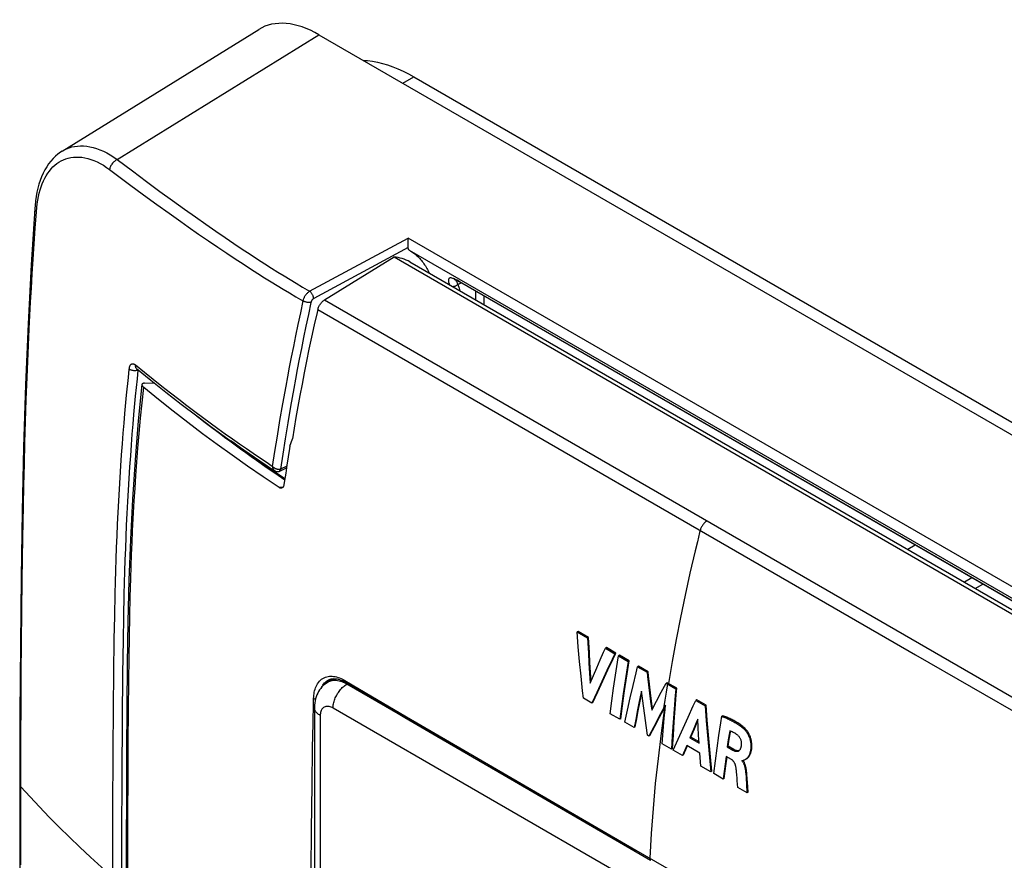
# Model space of a CAD drawing. Units: millimetres. Extents: x -41 to 41, y -53 to 57.
# Drawn here: x -41 to 9, y 14 to 57 of the extents above; entities that cross this region are included whole.
import ezdxf

# ---------------------------------------------------------------- set-up
doc = ezdxf.new("R2010")
doc.units = ezdxf.units.MM
doc.header["$LTSCALE"] = 16.335
doc.layers.get('0').update_dxf_attribs({"linetype": 'CONTINUOUS'})
for name, color, linetype in [('ASSI', 7, 'CONTINUOUS'), ('DRAFT', 7, 'CONTINUOUS'), ('RACCORDO', 7, 'CONTINUOUS')]:
    doc.layers.add(name, color=color, linetype=linetype)

msp = doc.modelspace()

# ---------------------------------------------------------------- linework, layer by layer
at = {"color": 250, "linetype": 'CONTINUOUS'}
for p, q in [((-21.476, 53.834), (-20.917, 54.156)), ((-8.044, 23.348), (-8.11, 22.935)), ((-8.173, 22.522), (-8.235, 22.11)), ((-8.11, 22.935), (-8.173, 22.522)), ((-4.032, 21.011), (-4.082, 20.982)), ((-4.678, 20.024), (-4.728, 19.995)), ((-4.012, 18.735), (-4.062, 18.706))]:
    msp.add_line(p, q, dxfattribs=at)
at = {"color": 7, "linetype": 'CONTINUOUS'}
for p, q in [((-20.917, 54.156), (35.015, 21.862)), ((-12.578, 26.016), (-12.628, 25.987)), ((-12.047, 25.711), (-12.578, 26.016)), ((-12.568, 25.238), (-12.628, 25.987)), ((-12.628, 25.987), (-12.098, 25.682)), ((-12.047, 25.711), (-12.098, 25.682)), ((-12.502, 24.489), (-12.568, 25.238)), ((-11.142, 25.191), (-11.193, 25.162)), ((-11.193, 25.162), (-10.705, 24.881)), ((-10.655, 24.911), (-11.142, 25.191)), ((-12.43, 23.742), (-12.502, 24.489)), ((-12.057, 24.918), (-12.027, 24.41)), ((-11.976, 24.439), (-12.007, 24.947)), ((-11.625, 24.174), (-11.455, 24.568)), ((-10.655, 24.911), (-10.705, 24.881)), ((-10.474, 24.807), (-10.524, 24.777)), ((-10.524, 24.777), (-10.036, 24.497)), ((-9.986, 24.526), (-10.474, 24.807)), ((-10.09, 23.867), (-9.986, 24.526)), ((-9.986, 24.526), (-10.036, 24.497)), ((-12.027, 24.41), (-11.993, 23.902)), ((-11.943, 23.931), (-11.976, 24.439)), ((-11.792, 23.784), (-11.625, 24.174)), ((-11.112, 24.034), (-11.375, 23.476)), ((-11.324, 23.505), (-11.062, 24.064)), ((-9.512, 24.253), (-9.563, 24.224)), ((-9.563, 24.224), (-9.076, 23.943)), ((-9.025, 23.972), (-9.512, 24.253)), ((-12.352, 22.995), (-12.43, 23.742)), ((-11.993, 23.902), (-11.957, 23.396)), ((-11.957, 23.396), (-11.792, 23.784)), ((-11.912, 23.502), (-11.943, 23.931)), ((-11.581, 22.952), (-11.324, 23.505)), ((-10.774, 23.135), (-10.679, 23.79)), ((-10.191, 23.509), (-10.286, 22.855)), ((-10.189, 23.212), (-10.09, 23.867)), ((-9.025, 23.972), (-9.076, 23.943)), ((-12.31, 22.622), (-12.352, 22.995)), ((-11.375, 23.476), (-11.631, 22.923)), ((-10.864, 22.485), (-10.774, 23.135)), ((-9.93, 22.65), (-9.788, 23.277)), ((-9.002, 23.303), (-8.951, 22.877)), ((-8.901, 22.906), (-8.952, 23.332)), ((-8.356, 22.929), (-8.106, 23.384)), ((-8.055, 23.413), (-8.106, 23.384)), ((-8.106, 23.384), (-7.624, 23.106)), ((-7.574, 23.135), (-8.055, 23.413)), ((-7.574, 23.135), (-7.624, 23.106)), ((-11.88, 22.375), (-12.31, 22.622)), ((-11.631, 22.923), (-11.88, 22.375)), ((-11.83, 22.404), (-11.581, 22.952)), ((-10.286, 22.855), (-10.376, 22.205)), ((-10.067, 22.026), (-9.93, 22.65)), ((-8.951, 22.877), (-8.898, 22.451)), ((-8.848, 22.48), (-8.901, 22.906)), ((-8.601, 22.476), (-8.356, 22.929)), ((-6.548, 22.542), (-6.599, 22.513)), ((-6.599, 22.513), (-6.128, 22.24)), ((-6.078, 22.269), (-6.548, 22.542)), ((-11.83, 22.404), (-11.88, 22.375)), ((-10.948, 21.838), (-10.864, 22.485)), ((-10.376, 22.205), (-10.46, 21.558)), ((-10.41, 21.586), (-10.326, 22.234)), ((-10.198, 21.406), (-10.067, 22.026)), ((-9.491, 22.368), (-9.573, 21.957)), ((-9.523, 21.986), (-9.441, 22.398)), ((-9.198, 21.743), (-9.265, 22.241)), ((-8.898, 22.451), (-8.843, 22.025)), ((-8.8, 22.107), (-8.848, 22.48)), ((-8.843, 22.025), (-8.601, 22.476)), ((-8.205, 22.166), (-8.49, 21.639)), ((-8.44, 21.668), (-8.154, 22.195)), ((-8.144, 22.277), (-8.205, 22.166)), ((-7.706, 22.077), (-7.753, 21.395)), ((-7.703, 21.424), (-7.655, 22.106)), ((-6.078, 22.269), (-6.128, 22.24)), ((-6.128, 22.24), (-6.074, 21.486)), ((-6.023, 21.515), (-6.078, 22.269)), ((-10.46, 21.558), (-10.948, 21.838)), ((-10.41, 21.586), (-10.46, 21.558)), ((-9.654, 21.547), (-9.731, 21.138)), ((-9.681, 21.167), (-9.603, 21.576)), ((-9.573, 21.957), (-9.654, 21.547)), ((-9.603, 21.576), (-9.523, 21.986)), ((-9.127, 21.245), (-9.198, 21.743)), ((-8.49, 21.639), (-8.74, 21.172)), ((-8.69, 21.201), (-8.44, 21.668)), ((-8.24, 21.185), (-8.203, 21.621)), ((-7.253, 21.111), (-6.995, 21.67)), ((-6.675, 21.067), (-6.496, 21.49)), ((-6.481, 21.159), (-6.501, 21.567)), ((-5.963, 20.766), (-6.023, 21.515)), ((-5.226, 21.738), (-5.276, 21.709)), ((-9.731, 21.138), (-10.198, 21.406)), ((-9.681, 21.167), (-9.731, 21.138)), ((-9.054, 20.748), (-9.127, 21.245)), ((-8.74, 21.172), (-8.986, 20.708)), ((-8.936, 20.737), (-8.69, 21.201)), ((-8.274, 20.75), (-8.24, 21.185)), ((-7.753, 21.395), (-7.795, 20.717)), ((-7.744, 20.746), (-7.703, 21.424)), ((-7.506, 20.553), (-7.253, 21.111)), ((-6.726, 21.038), (-6.902, 20.616)), ((-6.852, 20.645), (-6.675, 21.067)), ((-6.46, 20.752), (-6.481, 21.159)), ((-6.074, 21.486), (-6.013, 20.737)), ((-8.986, 20.708), (-9.054, 20.748)), ((-8.936, 20.737), (-8.986, 20.708)), ((-8.306, 20.316), (-8.274, 20.75)), ((-7.795, 20.717), (-7.83, 20.041)), ((-7.78, 20.07), (-7.744, 20.746)), ((-7.754, 19.997), (-7.506, 20.553)), ((-6.852, 20.645), (-6.902, 20.616)), ((-6.902, 20.616), (-6.437, 20.346)), ((-6.44, 20.406), (-6.852, 20.645)), ((-6.437, 20.346), (-6.46, 20.752)), ((-6.013, 20.737), (-5.947, 19.993)), ((-5.897, 20.022), (-5.963, 20.766)), ((-5.523, 20.086), (-5.429, 20.732)), ((-4.953, 20.515), (-5.006, 20.156)), ((-4.956, 20.185), (-4.902, 20.545)), ((-4.902, 20.545), (-4.847, 20.905)), ((-4.847, 20.905), (-4.84, 20.951)), ((-7.83, 20.041), (-8.306, 20.316)), ((-7.78, 20.07), (-7.83, 20.041)), ((-7.273, 19.718), (-7.754, 19.997)), ((-7.11, 20.11), (-7.273, 19.718)), ((-7.223, 19.747), (-7.06, 20.139)), ((-7.063, 20.222), (-7.11, 20.11)), ((-6.401, 19.838), (-7.063, 20.222)), ((-7.06, 20.139), (-7.033, 20.204)), ((-5.612, 19.443), (-5.523, 20.086)), ((-4.956, 20.185), (-5.006, 20.156)), ((-5.006, 20.156), (-4.728, 19.995)), ((-4.678, 20.024), (-4.956, 20.185)), ((-7.223, 19.747), (-7.273, 19.718)), ((-6.384, 19.62), (-6.401, 19.838)), ((-6.35, 19.184), (-6.384, 19.62)), ((-5.059, 19.666), (-5.111, 19.284)), ((-5.061, 19.313), (-5.016, 19.641)), ((-4.798, 19.515), (-5.059, 19.666)), ((-5.838, 18.887), (-6.35, 19.184)), ((-5.695, 18.805), (-5.612, 19.443)), ((-5.111, 19.284), (-5.162, 18.904)), ((-5.112, 18.933), (-5.061, 19.313)), ((-4.26, 19.461), (-4.262, 19.443)), ((-4.24, 19.456), (-4.262, 19.443)), ((-4.262, 19.443), (-4.241, 19.417)), ((-4.191, 19.445), (-4.203, 19.461)), ((-4.171, 19.417), (-4.191, 19.445)), ((-5.787, 18.916), (-5.838, 18.887)), ((-5.21, 18.524), (-5.695, 18.805)), ((-5.162, 18.904), (-5.21, 18.524)), ((-5.16, 18.553), (-5.21, 18.524)), ((-5.16, 18.553), (-5.112, 18.933)), ((-4.527, 18.771), (-4.536, 18.865)), ((-4.507, 18.536), (-4.527, 18.771)), ((-4.499, 18.44), (-4.507, 18.536)), ((-4.069, 18.805), (-4.055, 18.604)), ((-4.055, 18.604), (-4.027, 18.204)), ((-4.017, 18.81), (-4.021, 18.859)), ((-4.466, 18.093), (-4.499, 18.44)), ((-3.999, 17.822), (-4.466, 18.093)), ((-4.027, 18.204), (-4.006, 17.916)), ((-3.948, 17.851), (-3.97, 18.137)), ((-4.006, 17.916), (-3.999, 17.822)), ((-3.948, 17.851), (-3.999, 17.822))]:
    msp.add_line(p, q, dxfattribs=at)
for points in [[(-23.477, 54.989), (-23.271, 54.975), (-23.021, 54.943), (-22.766, 54.896), (-22.509, 54.834), (-22.248, 54.757), (-21.985, 54.665), (-21.72, 54.559), (-21.454, 54.439), (-21.186, 54.305), (-20.917, 54.156)], [(-12.098, 25.682), (-12.085, 25.427), (-12.057, 24.918)], [(-12.007, 24.947), (-12.035, 25.456), (-12.047, 25.711)], [(-11.455, 24.568), (-11.281, 24.963), (-11.193, 25.162)], [(-10.705, 24.881), (-10.842, 24.598), (-11.112, 24.034)], [(-11.062, 24.064), (-10.792, 24.627), (-10.655, 24.911)], [(-10.679, 23.79), (-10.577, 24.447), (-10.524, 24.777)], [(-10.036, 24.497), (-10.089, 24.167), (-10.191, 23.509)], [(-9.788, 23.277), (-9.639, 23.907), (-9.563, 24.224)], [(-9.076, 23.943), (-9.052, 23.73), (-9.002, 23.303)], [(-8.952, 23.332), (-9.001, 23.759), (-9.025, 23.972)], [(-10.326, 22.234), (-10.236, 22.885), (-10.189, 23.212)], [(-7.624, 23.106), (-7.653, 22.762), (-7.706, 22.077)], [(-7.655, 22.106), (-7.602, 22.791), (-7.574, 23.135)], [(-9.362, 22.989), (-9.406, 22.781), (-9.491, 22.368)], [(-9.441, 22.398), (-9.355, 22.811), (-9.346, 22.857)], [(-9.265, 22.241), (-9.331, 22.739), (-9.362, 22.989)], [(-6.995, 21.67), (-6.732, 22.231), (-6.599, 22.513)], [(-8.203, 21.621), (-8.164, 22.058), (-8.144, 22.277)], [(-6.501, 21.567), (-6.546, 21.461), (-6.726, 21.038)], [(-5.429, 20.732), (-5.329, 21.382), (-5.276, 21.709)], [(-5.276, 21.709), (-5.225, 21.689), (-5.174, 21.669), (-5.123, 21.648), (-5.072, 21.627), (-5.021, 21.606), (-4.971, 21.583), (-4.92, 21.56), (-4.869, 21.536), (-4.819, 21.512), (-4.768, 21.486), (-4.718, 21.459), (-4.667, 21.431), (-4.617, 21.402), (-4.566, 21.372), (-4.516, 21.341), (-4.466, 21.308), (-4.416, 21.273), (-4.366, 21.238), (-4.317, 21.2), (-4.268, 21.161), (-4.22, 21.119), (-4.173, 21.076), (-4.127, 21.03), (-4.082, 20.982)], [(-4.032, 21.011), (-4.077, 21.059), (-4.123, 21.105), (-4.169, 21.148), (-4.217, 21.19), (-4.267, 21.229), (-4.316, 21.267), (-4.366, 21.303), (-4.416, 21.337), (-4.466, 21.37), (-4.516, 21.402), (-4.567, 21.432), (-4.617, 21.461), (-4.668, 21.489), (-4.718, 21.515), (-4.769, 21.541), (-4.819, 21.566), (-4.87, 21.59), (-4.921, 21.613), (-4.971, 21.635), (-5.022, 21.657), (-5.073, 21.678), (-5.124, 21.698), (-5.175, 21.718), (-5.226, 21.738)], [(-4.044, 19.539), (-4.037, 19.543), (-4.025, 19.551), (-4.012, 19.559), (-4, 19.568), (-3.987, 19.578), (-3.974, 19.589), (-3.962, 19.601), (-3.949, 19.614), (-3.936, 19.628), (-3.923, 19.644), (-3.911, 19.66), (-3.898, 19.678), (-3.886, 19.697), (-3.873, 19.717), (-3.861, 19.739), (-3.85, 19.763), (-3.838, 19.788), (-3.827, 19.815), (-3.817, 19.843), (-3.807, 19.874), (-3.797, 19.906), (-3.789, 19.94), (-3.781, 19.976), (-3.774, 20.015), (-3.768, 20.055), (-3.764, 20.098), (-3.76, 20.143), (-3.758, 20.191), (-3.758, 20.242), (-3.76, 20.295), (-3.765, 20.351), (-3.772, 20.41), (-3.782, 20.469), (-3.796, 20.529), (-3.812, 20.588), (-3.83, 20.644), (-3.849, 20.697), (-3.87, 20.746), (-3.891, 20.793), (-3.914, 20.836), (-3.937, 20.877), (-3.96, 20.915), (-3.983, 20.95), (-4.007, 20.982), (-4.032, 21.011)], [(-4.884, 20.967), (-4.898, 20.876), (-4.953, 20.515)], [(-4.5, 20.763), (-4.54, 20.792), (-4.58, 20.819), (-4.622, 20.845), (-4.664, 20.869), (-4.707, 20.892), (-4.75, 20.913), (-4.794, 20.933), (-4.838, 20.95), (-4.884, 20.967)], [(-4.283, 20.234), (-4.28, 20.263), (-4.278, 20.293), (-4.279, 20.324), (-4.281, 20.356), (-4.285, 20.389), (-4.291, 20.423), (-4.299, 20.457), (-4.309, 20.491), (-4.321, 20.525), (-4.335, 20.557), (-4.352, 20.589), (-4.37, 20.62), (-4.389, 20.648), (-4.409, 20.675), (-4.431, 20.7), (-4.453, 20.723), (-4.477, 20.744), (-4.5, 20.763)], [(-4.082, 20.982), (-4.059, 20.954), (-4.035, 20.923), (-4.012, 20.889), (-3.99, 20.852), (-3.967, 20.813), (-3.945, 20.771), (-3.924, 20.726), (-3.904, 20.678), (-3.884, 20.627), (-3.867, 20.573), (-3.851, 20.517), (-3.837, 20.459), (-3.826, 20.401), (-3.817, 20.342), (-3.812, 20.285), (-3.809, 20.231), (-3.808, 20.179), (-3.81, 20.129), (-3.813, 20.083), (-3.817, 20.04), (-3.823, 19.999), (-3.829, 19.96), (-3.837, 19.923), (-3.845, 19.888), (-3.854, 19.855), (-3.864, 19.824), (-3.874, 19.795), (-3.885, 19.767), (-3.896, 19.742), (-3.908, 19.718), (-3.92, 19.695), (-3.932, 19.674), (-3.945, 19.655), (-3.957, 19.636), (-3.97, 19.62), (-3.983, 19.604), (-3.995, 19.589), (-4.008, 19.576), (-4.021, 19.563), (-4.034, 19.552), (-4.047, 19.542), (-4.06, 19.532), (-4.072, 19.524), (-4.085, 19.516), (-4.094, 19.51)], [(-5.947, 19.993), (-5.912, 19.623), (-5.838, 18.887)], [(-5.787, 18.916), (-5.862, 19.652), (-5.897, 20.022)], [(-4.728, 19.995), (-4.71, 19.985), (-4.692, 19.976), (-4.673, 19.968), (-4.655, 19.96), (-4.637, 19.953), (-4.618, 19.947), (-4.6, 19.942), (-4.581, 19.937), (-4.563, 19.934), (-4.545, 19.932), (-4.527, 19.931), (-4.509, 19.931), (-4.491, 19.932), (-4.474, 19.936), (-4.457, 19.94), (-4.44, 19.946), (-4.423, 19.955)], [(-4.459, 19.96), (-4.479, 19.96), (-4.499, 19.961), (-4.519, 19.964), (-4.539, 19.968), (-4.559, 19.973), (-4.579, 19.98), (-4.599, 19.987), (-4.619, 19.995), (-4.638, 20.004), (-4.658, 20.014), (-4.678, 20.024)], [(-4.423, 19.955), (-4.41, 19.964), (-4.395, 19.975), (-4.382, 19.987), (-4.369, 20.001), (-4.357, 20.016), (-4.346, 20.032), (-4.337, 20.049), (-4.328, 20.067), (-4.319, 20.085), (-4.312, 20.105), (-4.306, 20.125), (-4.3, 20.146), (-4.295, 20.168), (-4.29, 20.189), (-4.286, 20.212), (-4.283, 20.234)], [(-4.563, 19.1), (-4.567, 19.124), (-4.571, 19.148), (-4.576, 19.172), (-4.582, 19.196), (-4.589, 19.22), (-4.597, 19.243), (-4.605, 19.266), (-4.614, 19.289), (-4.624, 19.312), (-4.635, 19.334), (-4.646, 19.355), (-4.658, 19.376), (-4.671, 19.396), (-4.685, 19.414), (-4.7, 19.432), (-4.715, 19.449), (-4.731, 19.465), (-4.748, 19.479), (-4.764, 19.492), (-4.781, 19.504), (-4.798, 19.515)], [(-4.399, 19.972), (-4.402, 19.971), (-4.42, 19.966), (-4.439, 19.962), (-4.459, 19.96)], [(-4.094, 19.51), (-4.097, 19.508), (-4.109, 19.502), (-4.121, 19.496), (-4.133, 19.49), (-4.144, 19.485), (-4.155, 19.48), (-4.166, 19.475), (-4.177, 19.471), (-4.187, 19.467), (-4.197, 19.463), (-4.207, 19.46), (-4.217, 19.457), (-4.227, 19.456), (-4.238, 19.456), (-4.249, 19.457), (-4.26, 19.461)], [(-4.536, 18.865), (-4.54, 18.911), (-4.545, 18.958), (-4.551, 19.005), (-4.557, 19.052), (-4.563, 19.1)], [(-4.241, 19.417), (-4.222, 19.389), (-4.204, 19.36), (-4.188, 19.33), (-4.174, 19.299), (-4.161, 19.268), (-4.15, 19.238), (-4.14, 19.209), (-4.131, 19.179), (-4.123, 19.15), (-4.115, 19.121), (-4.109, 19.093), (-4.103, 19.064), (-4.098, 19.037), (-4.093, 19.009), (-4.089, 18.982), (-4.085, 18.956), (-4.081, 18.93), (-4.078, 18.904), (-4.076, 18.879), (-4.073, 18.854), (-4.071, 18.829), (-4.069, 18.805)], [(-4.021, 18.859), (-4.023, 18.884), (-4.026, 18.91), (-4.028, 18.935), (-4.031, 18.961), (-4.035, 18.987), (-4.039, 19.013), (-4.043, 19.04), (-4.048, 19.067), (-4.053, 19.095), (-4.059, 19.123), (-4.066, 19.151), (-4.073, 19.18), (-4.081, 19.209), (-4.09, 19.239), (-4.1, 19.268), (-4.111, 19.298), (-4.124, 19.328), (-4.138, 19.358), (-4.154, 19.388), (-4.171, 19.417)], [(-3.97, 18.137), (-4.014, 18.76), (-4.017, 18.81)]]:
    msp.add_lwpolyline(points, dxfattribs=at)
at = {"color": 250, "linetype": 'CONTINUOUS'}
for points in [[(-6.636, 30.107), (-6.901, 28.976), (-7.15, 27.849), (-7.383, 26.726), (-7.602, 25.606), (-7.805, 24.49), (-7.993, 23.378)], [(-8.185, 22.139), (-8.364, 20.854), (-8.522, 19.574), (-8.658, 18.299), (-8.773, 17.029), (-8.866, 15.763), (-8.938, 14.503)]]:
    msp.add_lwpolyline(points, dxfattribs=at)
at = {"layer": 'ASSI', "color": 7, "linetype": 'CONTINUOUS'}
msp.add_line((-21.118, 44.763), (17.619, 22.397), dxfattribs=at)
at = {"layer": 'DRAFT', "color": 7, "linetype": 'CONTINUOUS'}
for p, q in [((-21.922, 45.015), (17.039, 22.519)), ((4.531, 30.399), (4.151, 30.173)), ((7.408, 28.738), (7.028, 28.512)), ((-24.984, 23.616), (-25.294, 23.428))]:
    msp.add_line(p, q, dxfattribs=at)
msp.add_lwpolyline([(-26.115, 40.94), (-26.241, 40.33), (-26.362, 39.729), (-26.478, 39.138), (-26.589, 38.556), (-26.697, 37.984), (-26.799, 37.422), (-26.898, 36.869), (-26.992, 36.325), (-27.082, 35.79)], dxfattribs=at)
msp.add_ellipse((-23.704, 40.251), major_axis=(2.578, 4.516), ratio=0.600616, start_param=-0.002947, end_param=0.263783, dxfattribs=at)
at = {"layer": 'RACCORDO', "color": 7, "linetype": 'CONTINUOUS'}
for p, q in [((-38.772, 50.381), (-28.784, 56.558)), ((-25.733, 56.292), (36.296, 20.477)), ((-21.203, 45.58), (-21.202, 45.696)), ((-21.202, 45.696), (-21.201, 45.787)), ((-21.202, 45.49), (-21.202, 45.509)), ((-21.201, 45.787), (-21.198, 45.874)), ((-21.196, 45.95), (-21.195, 45.972)), ((-25.455, 42.832), (-21.922, 45.015)), ((18.085, 22.705), (-21.134, 45.35)), ((16.816, 23.306), (-18.602, 43.756)), ((-18.594, 43.752), (-18.594, 43.752)), ((-25.971, 41.568), (-26.115, 40.94)), ((-34.591, 38.609), (-34.098, 38.634)), ((-27.211, 35.413), (-27.082, 35.79)), ((-27.227, 35.29), (-27.36, 34.45)), ((-27.464, 33.753), (-28.081, 34.174)), ((-27.721, 34.152), (-27.379, 34.323)), ((-27.36, 34.45), (-27.42, 34.05)), ((7.584, 28.191), (7.964, 28.417)), ((-25.264, 23.545), (-25.264, 23.545)), ((-25.959, 22.156), (-25.959, -13.768)), ((-16.332, 18.717), (-12.699, 16.605)), ((-12.699, 16.605), (-8.896, 14.402))]:
    msp.add_line(p, q, dxfattribs=at)
at = {"layer": 'RACCORDO', "color": 250, "linetype": 'CONTINUOUS'}
for p, q in [((-35.972, 49.96), (-25.733, 56.292)), ((-35.972, 49.96), (-35.201, 49.378)), ((-35.201, 49.378), (-34.48, 48.84)), ((-35.339, 48.687), (-34.63, 48.165)), ((-34.48, 48.84), (-33.801, 48.339)), ((-34.63, 48.165), (-33.962, 47.679)), ((-33.801, 48.339), (-33.161, 47.874)), ((-33.962, 47.679), (-33.333, 47.228)), ((-33.161, 47.874), (-32.56, 47.442)), ((-33.333, 47.228), (-32.743, 46.809)), ((-32.56, 47.442), (-31.996, 47.042)), ((-31.996, 47.042), (-31.466, 46.67)), ((-32.743, 46.809), (-32.369, 46.546)), ((-32.369, 46.546), (-31.837, 46.176)), ((-31.466, 46.67), (-30.967, 46.323)), ((-31.837, 46.176), (-31.336, 45.831)), ((-30.967, 46.323), (-30.496, 46)), ((-30.496, 46), (-30.049, 45.698)), ((-31.336, 45.831), (-30.862, 45.509)), ((-30.862, 45.509), (-30.414, 45.208)), ((-30.049, 45.698), (-29.626, 45.415)), ((-26.203, 43.271), (-21.195, 45.972)), ((-21.202, 45.49), (-25.998, 42.903)), ((18.651, 22.965), (-21.195, 45.972)), ((-30.414, 45.208), (-29.988, 44.925)), ((-29.626, 45.415), (-29.224, 45.15)), ((-29.224, 45.15), (-28.842, 44.901)), ((-29.988, 44.925), (-29.584, 44.661)), ((-29.584, 44.661), (-29.199, 44.412)), ((-28.842, 44.901), (-28.479, 44.668)), ((-28.479, 44.668), (-28.136, 44.449)), ((-29.199, 44.412), (-28.835, 44.179)), ((-28.835, 44.179), (-28.489, 43.961)), ((-28.136, 44.449), (-27.81, 44.245)), ((-27.81, 44.245), (-27.499, 44.052)), ((-27.499, 44.052), (-27.195, 43.865)), ((-28.489, 43.961), (-28.161, 43.756)), ((-28.161, 43.756), (-27.848, 43.564)), ((-27.848, 43.564), (-27.542, 43.378)), ((-27.195, 43.865), (-26.887, 43.679)), ((-26.887, 43.679), (-26.56, 43.482)), ((-26.56, 43.482), (-26.203, 43.271)), ((-18.771, 43.855), (-18.817, 43.878)), ((-18.679, 43.612), (-18.51, 43.703)), ((-18.621, 43.773), (-18.673, 43.803)), ((16.79, 23.328), (-18.621, 43.773)), ((-27.542, 43.378), (-27.232, 43.191)), ((-27.232, 43.191), (-26.903, 42.996)), ((-26.903, 42.996), (-26.544, 42.786)), ((-17.77, 42.83), (-17.77, 43.276)), ((-17.35, 42.587), (-17.35, 43.033)), ((-25.455, 42.832), (13.384, 20.407)), ((-25.788, 42.347), (4.555, 24.828)), ((-40.494, 40.111), (-40.435, 41.375)), ((-40.545, 38.918), (-40.494, 40.111)), ((-34.585, 39.151), (-35.039, 39.522)), ((-34.921, 39.27), (-34.942, 39.262)), ((-34.921, 39.27), (-34.896, 39.283)), ((-40.589, 37.776), (-40.545, 38.918)), ((-35.508, 38.001), (-35.593, 37.076)), ((-34.708, 37.615), (-34.627, 38.399)), ((-40.626, 36.669), (-40.589, 37.776)), ((-35.053, 37.945), (-35.137, 37.022)), ((-34.784, 36.832), (-34.708, 37.615)), ((-27.582, 37.555), (-27.728, 36.719)), ((-27.174, 37.432), (-27.318, 36.591)), ((-40.658, 35.584), (-40.626, 36.669)), ((-34.854, 36.055), (-34.784, 36.832)), ((-27.728, 36.719), (-27.86, 35.927)), ((-27.318, 36.591), (-27.45, 35.793)), ((-34.917, 35.313), (-34.854, 36.055)), ((-40.685, 34.509), (-40.658, 35.584)), ((-27.86, 35.927), (-27.983, 35.152)), ((-27.45, 35.793), (-27.572, 35.013)), ((-34.973, 34.605), (-34.917, 35.313)), ((-27.983, 35.152), (-28.098, 34.389)), ((-27.572, 35.013), (-27.687, 34.242)), ((-40.709, 33.438), (-40.685, 34.509)), ((-35.023, 33.928), (-34.973, 34.605)), ((-28.361, 34.32), (-27.807, 33.94)), ((-27.749, 34.14), (-27.757, 34.136)), ((-27.367, 34.401), (-27.676, 34.246)), ((-35.067, 33.276), (-35.023, 33.928)), ((-27.807, 33.94), (-27.47, 33.712)), ((-40.73, 32.37), (-40.709, 33.438)), ((-35.106, 32.642), (-35.067, 33.276)), ((-27.571, 33.321), (-27.748, 33.316)), ((-35.142, 32.024), (-35.106, 32.642)), ((-40.758, 30.77), (-40.73, 32.37)), ((-35.216, 30.513), (-35.189, 31.114)), ((-40.79, 28.639), (-40.758, 30.77)), ((-35.24, 29.913), (-35.216, 30.513)), ((-6.525, 30.567), (-6.636, 30.107)), ((-35.263, 29.31), (-35.24, 29.913)), ((-35.282, 28.701), (-35.263, 29.31)), ((-40.812, 27.043), (-40.79, 28.639)), ((-35.309, 27.768), (-35.282, 28.701)), ((-35.629, 27.899), (-35.654, 26.746)), ((-35.331, 26.793), (-35.309, 27.768)), ((-40.83, 25.449), (-40.812, 27.043)), ((-36.115, 26.782), (-36.135, 25.629)), ((-35.654, 26.746), (-35.674, 25.594)), ((-35.351, 25.759), (-35.331, 26.793)), ((-36.135, 25.629), (-36.159, 23.9)), ((-35.674, 25.594), (-35.698, 23.866)), ((-35.368, 24.656), (-35.351, 25.759)), ((-40.844, 23.858), (-40.83, 25.449)), ((-35.382, 23.509), (-35.368, 24.656)), ((4.555, 24.828), (13.051, 19.922)), ((-40.854, 22.273), (-40.844, 23.858)), ((-36.159, 23.9), (-36.176, 22.176)), ((-35.698, 23.866), (-35.721, 21.573)), ((-35.396, 22.014), (-35.382, 23.509)), ((-25.356, 23.444), (-25.303, 23.5)), ((-25.35, 23.49), (-25.295, 23.527)), ((-25.311, 23.471), (-25.256, 23.527)), ((-25.295, 23.527), (-25.264, 23.545)), ((-25.272, 23.494), (-25.219, 23.549)), ((-25.269, 23.519), (-25.209, 23.568)), ((-25.256, 23.527), (-25.197, 23.576)), ((-25.219, 23.549), (-25.179, 23.582)), ((-25.209, 23.568), (-25.2, 23.574)), ((-24.421, 23.528), (-23.382, 22.912)), ((-25.405, 23.352), (-25.374, 23.399)), ((-25.387, 23.365), (-25.36, 23.408)), ((-25.36, 23.408), (-25.311, 23.471)), ((-25.253, 23.45), (-25.294, 23.428)), ((-25.195, 23.477), (-25.253, 23.45)), ((-24.323, 23.34), (-24.402, 23.383)), ((-24.276, 23.368), (-24.323, 23.34)), ((-18.108, 19.751), (-24.323, 23.34)), ((-23.382, 22.912), (-21.28, 21.679)), ((-40.86, 20.72), (-40.854, 22.273)), ((-36.176, 22.176), (-36.193, 19.904)), ((-35.408, 20.354), (-35.396, 22.014)), ((6.095, 4.158), (-25.018, 22.122)), ((-35.721, 21.573), (-35.739, 18.716)), ((-25.667, 21.748), (-25.667, -14.177)), ((-21.28, 21.679), (-9.644, 14.912)), ((-26.051, 20.1), (-26.028, 21.35)), ((-40.864, 18.137), (-40.86, 20.72)), ((-35.418, 18.562), (-35.408, 20.354)), ((-26.079, 18.215), (-26.051, 20.1)), ((-36.193, 19.904), (-36.205, 16.93)), ((-35.739, 18.716), (-35.748, 15.607)), ((-35.424, 16.799), (-35.418, 18.562)), ((-40.861, 15.755), (-40.864, 18.137)), ((-26.108, 15.972), (-26.079, 18.215)), ((-36.205, 16.93), (-36.206, 10.617)), ((-35.428, 14.731), (-35.424, 16.799)), ((-40.855, 14.165), (-40.861, 15.755)), ((-35.748, 15.607), (-35.745, 10.063)), ((-26.131, 13.861), (-26.108, 15.972)), ((-35.427, 10.71), (-35.428, 14.731)), ((-9.644, 14.912), (4.563, 6.766))]:
    msp.add_line(p, q, dxfattribs=at)
for points in [[(-38.772, 50.382), (-38.667, 50.442), (-38.541, 50.503), (-38.409, 50.553), (-38.273, 50.594), (-38.132, 50.624), (-37.986, 50.644), (-37.835, 50.653), (-37.68, 50.65), (-37.52, 50.636), (-37.356, 50.61), (-37.188, 50.571), (-37.018, 50.52), (-36.845, 50.457), (-36.671, 50.381), (-36.495, 50.294), (-36.32, 50.194), (-36.146, 50.083), (-35.972, 49.96)], [(-40.075, 47.31), (-40.056, 47.516), (-40.032, 47.713), (-40.003, 47.902), (-39.969, 48.08), (-39.929, 48.251), (-39.884, 48.414), (-39.833, 48.573), (-39.777, 48.725), (-39.715, 48.869), (-39.648, 49.007), (-39.576, 49.138), (-39.498, 49.26), (-39.415, 49.375), (-39.328, 49.482), (-39.235, 49.581), (-39.138, 49.671), (-39.035, 49.753), (-38.928, 49.827), (-38.817, 49.891), (-38.701, 49.947), (-38.581, 49.994), (-38.456, 50.031), (-38.326, 50.059), (-38.192, 50.077), (-38.054, 50.085), (-37.912, 50.083), (-37.767, 50.07), (-37.617, 50.046), (-37.464, 50.01), (-37.309, 49.964), (-37.152, 49.906), (-36.992, 49.836), (-36.833, 49.755), (-36.675, 49.664), (-36.516, 49.561), (-36.358, 49.448)], [(-35.972, 49.96), (-36.008, 49.941), (-36.045, 49.919), (-36.081, 49.894), (-36.115, 49.866), (-36.149, 49.836), (-36.181, 49.803), (-36.211, 49.767), (-36.239, 49.73), (-36.264, 49.692), (-36.287, 49.652), (-36.308, 49.611), (-36.325, 49.57), (-36.339, 49.529), (-36.35, 49.488), (-36.358, 49.448)], [(-36.358, 49.448), (-36.095, 49.25), (-35.339, 48.687)], [(-40.435, 41.375), (-40.364, 42.719), (-40.325, 43.424), (-40.282, 44.152), (-40.236, 44.904), (-40.186, 45.681), (-40.132, 46.483), (-40.075, 47.31)], [(-40.155, 47.467), (-40.155, 47.447), (-40.151, 47.423), (-40.144, 47.4), (-40.132, 47.376), (-40.116, 47.353), (-40.097, 47.331), (-40.075, 47.31)], [(-18.817, 43.878), (-18.862, 43.898), (-18.904, 43.915), (-18.944, 43.929), (-18.982, 43.94), (-19.016, 43.948), (-19.046, 43.951), (-19.074, 43.95), (-19.098, 43.945), (-19.117, 43.935), (-19.133, 43.921), (-19.145, 43.902), (-19.153, 43.879), (-19.158, 43.851), (-19.158, 43.819), (-19.155, 43.783), (-19.149, 43.741), (-19.138, 43.696), (-19.125, 43.648), (-19.11, 43.604)], [(-18.679, 43.612), (-18.701, 43.593), (-18.725, 43.575), (-18.751, 43.558), (-18.778, 43.544), (-18.807, 43.532), (-18.836, 43.521), (-18.866, 43.514), (-18.896, 43.508), (-18.926, 43.505), (-18.939, 43.505)], [(-18.786, 43.851), (-18.784, 43.844), (-18.777, 43.821), (-18.767, 43.794), (-18.755, 43.764), (-18.739, 43.731), (-18.722, 43.694), (-18.702, 43.654), (-18.679, 43.612)], [(-18.673, 43.803), (-18.723, 43.83), (-18.771, 43.855)], [(-18.679, 43.612), (-18.617, 43.436), (-18.576, 43.295)], [(-18.594, 43.752), (-18.607, 43.76), (-18.621, 43.773)], [(-26.203, 43.271), (-26.23, 43.255), (-26.257, 43.236), (-26.283, 43.215), (-26.309, 43.192), (-26.334, 43.168), (-26.358, 43.142), (-26.381, 43.115), (-26.403, 43.087), (-26.424, 43.059), (-26.442, 43.031), (-26.459, 43.003), (-26.474, 42.974), (-26.489, 42.945), (-26.502, 42.916), (-26.514, 42.886), (-26.525, 42.853), (-26.535, 42.82), (-26.544, 42.786)], [(-25.998, 42.903), (-26, 42.929), (-26.004, 42.956), (-26.01, 42.984), (-26.018, 43.013), (-26.028, 43.041), (-26.04, 43.069), (-26.053, 43.097), (-26.068, 43.124), (-26.085, 43.151), (-26.103, 43.175), (-26.121, 43.199), (-26.141, 43.22), (-26.161, 43.239), (-26.182, 43.257), (-26.203, 43.271)], [(-26.544, 42.786), (-26.675, 42.176), (-26.8, 41.586), (-26.918, 41.016), (-27.03, 40.464), (-27.136, 39.932), (-27.236, 39.418), (-27.33, 38.925), (-27.419, 38.452), (-27.582, 37.555)], [(-26.137, 42.711), (-26.268, 42.095), (-26.393, 41.498), (-26.511, 40.921), (-26.623, 40.364), (-26.729, 39.827), (-26.829, 39.309), (-26.923, 38.812), (-27.011, 38.335), (-27.174, 37.432)], [(-26.137, 42.711), (-26.16, 42.707), (-26.185, 42.704), (-26.211, 42.703), (-26.239, 42.703), (-26.267, 42.705), (-26.297, 42.708), (-26.326, 42.712), (-26.356, 42.718), (-26.386, 42.724), (-26.415, 42.732), (-26.444, 42.741), (-26.471, 42.751), (-26.497, 42.762), (-26.521, 42.774), (-26.544, 42.786)], [(-25.998, 42.903), (-26.009, 42.897), (-26.02, 42.889), (-26.031, 42.881), (-26.042, 42.872), (-26.052, 42.863), (-26.062, 42.853), (-26.071, 42.842), (-26.08, 42.831), (-26.088, 42.82), (-26.096, 42.809), (-26.103, 42.797), (-26.109, 42.786), (-26.115, 42.774), (-26.12, 42.763), (-26.125, 42.751), (-26.13, 42.738), (-26.134, 42.724), (-26.137, 42.711)], [(-35.039, 39.522), (-35.061, 39.539), (-35.083, 39.553), (-35.104, 39.564), (-35.126, 39.573), (-35.147, 39.579), (-35.167, 39.583), (-35.188, 39.583), (-35.207, 39.582), (-35.226, 39.578), (-35.245, 39.571), (-35.262, 39.561), (-35.278, 39.55), (-35.294, 39.535), (-35.309, 39.518), (-35.322, 39.499), (-35.334, 39.476), (-35.346, 39.451), (-35.356, 39.424), (-35.364, 39.394), (-35.37, 39.362), (-35.375, 39.328)], [(-34.986, 39.357), (-34.995, 39.366), (-35.008, 39.38), (-35.018, 39.396), (-35.027, 39.414), (-35.034, 39.433), (-35.038, 39.454), (-35.041, 39.476), (-35.041, 39.498), (-35.039, 39.522)], [(-35.375, 39.328), (-35.42, 38.895), (-35.508, 38.001)], [(-34.942, 39.262), (-34.966, 39.255), (-34.99, 39.25), (-35.017, 39.246), (-35.044, 39.243), (-35.072, 39.242), (-35.1, 39.242), (-35.129, 39.244), (-35.158, 39.246), (-35.186, 39.251), (-35.214, 39.256), (-35.242, 39.263), (-35.268, 39.272), (-35.293, 39.281), (-35.316, 39.291), (-35.337, 39.303), (-35.357, 39.315), (-35.375, 39.328)], [(-34.921, 39.27), (-34.965, 38.838), (-35.053, 37.945)], [(-34.913, 39.298), (-34.917, 39.285), (-34.921, 39.27)], [(-32.437, 37.463), (-32.85, 37.778), (-33.271, 38.105), (-33.701, 38.442), (-34.139, 38.791), (-34.585, 39.151)], [(-35.593, 37.076), (-35.636, 36.587), (-35.679, 36.07), (-35.721, 35.531), (-35.763, 34.977), (-35.803, 34.408), (-35.841, 33.824), (-35.877, 33.236), (-35.911, 32.644), (-35.942, 32.048), (-35.97, 31.453), (-35.996, 30.861), (-36.019, 30.271), (-36.04, 29.683), (-36.058, 29.099), (-36.075, 28.517), (-36.09, 27.937), (-36.115, 26.782)], [(-35.137, 37.022), (-35.179, 36.534), (-35.221, 36.018), (-35.264, 35.48), (-35.304, 34.927), (-35.344, 34.359), (-35.382, 33.776), (-35.418, 33.189), (-35.451, 32.599), (-35.482, 32.004), (-35.51, 31.41), (-35.536, 30.819), (-35.558, 30.23), (-35.579, 29.643), (-35.598, 29.059), (-35.629, 27.899)], [(-28.098, 34.389), (-28.415, 34.6), (-28.741, 34.819), (-29.075, 35.045), (-29.416, 35.279), (-29.766, 35.521), (-30.124, 35.772), (-30.49, 36.031), (-30.864, 36.299), (-31.246, 36.576), (-31.635, 36.862), (-32.032, 37.157), (-32.437, 37.463)], [(-31.922, 36.943), (-31.828, 36.868), (-31.567, 36.666), (-31.308, 36.467), (-30.787, 36.071)], [(-30.787, 36.071), (-30.523, 35.874), (-30.258, 35.677), (-29.99, 35.479), (-29.72, 35.283), (-29.449, 35.087), (-29.177, 34.893), (-28.905, 34.7), (-28.361, 34.32)], [(-27.687, 34.242), (-27.695, 34.239), (-27.702, 34.237), (-27.71, 34.236), (-27.717, 34.234), (-27.724, 34.233), (-27.732, 34.232), (-27.739, 34.231), (-27.746, 34.231), (-27.753, 34.23), (-27.761, 34.23), (-27.769, 34.23), (-27.776, 34.23), (-27.784, 34.231), (-27.792, 34.231), (-27.801, 34.232), (-27.809, 34.233), (-27.817, 34.234), (-27.825, 34.235), (-27.833, 34.237), (-27.842, 34.238), (-27.85, 34.24), (-27.858, 34.242), (-27.866, 34.244), (-27.874, 34.247), (-27.883, 34.249), (-27.891, 34.252), (-27.899, 34.255), (-27.907, 34.258), (-27.915, 34.261), (-27.924, 34.264), (-27.933, 34.268), (-27.942, 34.272), (-27.951, 34.277), (-27.96, 34.281), (-27.969, 34.286), (-27.979, 34.292), (-27.989, 34.298), (-27.999, 34.304), (-28.009, 34.31), (-28.019, 34.317), (-28.029, 34.324), (-28.039, 34.332), (-28.049, 34.341), (-28.059, 34.349), (-28.069, 34.358), (-28.079, 34.368), (-28.088, 34.378), (-28.098, 34.389)], [(-28.098, 34.389), (-28.096, 34.374), (-28.094, 34.359), (-28.092, 34.345), (-28.089, 34.332), (-28.086, 34.32), (-28.082, 34.308), (-28.078, 34.296), (-28.074, 34.286), (-28.07, 34.275), (-28.066, 34.266), (-28.061, 34.257), (-28.057, 34.248), (-28.052, 34.24), (-28.047, 34.232), (-28.042, 34.225), (-28.037, 34.218), (-28.032, 34.212), (-28.027, 34.206), (-28.022, 34.201), (-28.017, 34.196), (-28.012, 34.191), (-28.007, 34.186), (-28.002, 34.182), (-27.997, 34.178), (-27.991, 34.174), (-27.988, 34.171)], [(-27.687, 34.242), (-27.69, 34.224), (-27.695, 34.207), (-27.701, 34.192), (-27.708, 34.178), (-27.717, 34.165), (-27.727, 34.155), (-27.737, 34.146), (-27.749, 34.14)], [(-27.676, 34.246), (-27.677, 34.229), (-27.679, 34.214), (-27.683, 34.199), (-27.688, 34.186), (-27.695, 34.175), (-27.703, 34.165), (-27.712, 34.157), (-27.721, 34.152)], [(-27.687, 34.242), (-27.685, 34.242), (-27.683, 34.243), (-27.682, 34.244), (-27.68, 34.245), (-27.678, 34.245), (-27.676, 34.246)], [(-35.189, 31.114), (-35.158, 31.719), (-35.142, 32.024)], [(-6.053, 31.609), (-6.082, 31.59), (-6.11, 31.569), (-6.139, 31.545), (-6.166, 31.52), (-6.193, 31.492), (-6.219, 31.462), (-6.243, 31.43), (-6.267, 31.397), (-6.289, 31.363), (-6.309, 31.327), (-6.327, 31.291), (-6.344, 31.254), (-6.359, 31.217), (-6.371, 31.18), (-6.382, 31.142)], [(-6.382, 31.142), (-6.411, 31.027), (-6.525, 30.567)], [(-26.001, 22.615), (-25.998, 22.695), (-25.992, 22.773), (-25.982, 22.851), (-25.969, 22.928), (-25.952, 23.003), (-25.931, 23.078), (-25.906, 23.153), (-25.876, 23.226), (-25.841, 23.296), (-25.802, 23.363), (-25.758, 23.427), (-25.709, 23.485), (-25.656, 23.538), (-25.598, 23.586), (-25.538, 23.627), (-25.474, 23.662), (-25.407, 23.691), (-25.338, 23.713), (-25.269, 23.729), (-25.198, 23.738), (-25.127, 23.742), (-25.057, 23.741), (-24.986, 23.735), (-24.913, 23.723), (-24.837, 23.706), (-24.76, 23.684), (-24.68, 23.655), (-24.597, 23.619), (-24.51, 23.577), (-24.421, 23.528)], [(-25.599, 23.171), (-25.571, 23.227), (-25.535, 23.287), (-25.495, 23.345), (-25.451, 23.398), (-25.403, 23.446), (-25.35, 23.49)], [(-25.374, 23.399), (-25.324, 23.463), (-25.269, 23.519)], [(-25.342, 23.396), (-25.32, 23.432), (-25.272, 23.494)], [(-25.303, 23.5), (-25.244, 23.549), (-25.213, 23.569)], [(-24.402, 23.383), (-24.481, 23.42), (-24.559, 23.452), (-24.636, 23.478), (-24.712, 23.499), (-24.787, 23.513), (-24.86, 23.522), (-24.932, 23.525), (-25.001, 23.522), (-25.068, 23.513), (-25.133, 23.498), (-25.195, 23.477)], [(-24.421, 23.528), (-24.421, 23.51), (-24.419, 23.494), (-24.416, 23.479), (-24.411, 23.465), (-24.404, 23.453), (-24.396, 23.443), (-24.387, 23.434), (-24.38, 23.43)], [(-25.443, 23.322), (-25.405, 23.382), (-25.356, 23.444)], [(-25.018, 22.122), (-25.016, 22.176), (-25.012, 22.231), (-25.005, 22.288), (-24.994, 22.345), (-24.981, 22.403), (-24.965, 22.462), (-24.947, 22.521), (-24.925, 22.58), (-24.901, 22.639), (-24.875, 22.697), (-24.846, 22.755), (-24.815, 22.812), (-24.782, 22.867), (-24.747, 22.922), (-24.71, 22.974), (-24.672, 23.025), (-24.631, 23.073), (-24.59, 23.12), (-24.547, 23.164), (-24.504, 23.205), (-24.459, 23.243), (-24.414, 23.279), (-24.369, 23.311), (-24.323, 23.34)], [(-26.028, 21.35), (-26.006, 22.391), (-26.001, 22.615)], [(-26.001, 22.615), (-25.986, 22.607), (-25.969, 22.599), (-25.951, 22.593), (-25.932, 22.588), (-25.912, 22.584), (-25.906, 22.583)], [(-25.667, 21.748), (-25.711, 21.775), (-25.752, 21.804), (-25.79, 21.834), (-25.824, 21.866), (-25.855, 21.899), (-25.882, 21.933), (-25.905, 21.968), (-25.924, 22.004), (-25.939, 22.04), (-25.95, 22.077), (-25.957, 22.114), (-25.959, 22.151), (-25.959, 22.156)], [(-25.018, 22.122), (-25.067, 22.148), (-25.115, 22.17), (-25.162, 22.187), (-25.209, 22.199), (-25.255, 22.207), (-25.299, 22.211), (-25.342, 22.209), (-25.383, 22.203), (-25.422, 22.193), (-25.459, 22.177), (-25.494, 22.157), (-25.525, 22.133), (-25.554, 22.105), (-25.58, 22.072), (-25.602, 22.036), (-25.622, 21.995), (-25.638, 21.952), (-25.65, 21.905), (-25.659, 21.855), (-25.665, 21.803), (-25.667, 21.748)], [(-40.921, 18.27), (-40.92, 18.252), (-40.915, 18.228), (-40.907, 18.204), (-40.896, 18.181), (-40.882, 18.159), (-40.864, 18.137)], [(-40.864, 18.137), (-40.395, 17.623), (-39.914, 17.109), (-39.422, 16.596), (-38.917, 16.084), (-38.4, 15.573), (-37.871, 15.063), (-37.329, 14.554), (-36.775, 14.046), (-36.208, 13.539)], [(-8.937, 14.503), (-8.938, 14.485), (-8.936, 14.469), (-8.933, 14.453), (-8.928, 14.439), (-8.922, 14.427), (-8.914, 14.416), (-8.905, 14.408), (-8.896, 14.402)]]:
    msp.add_lwpolyline(points, dxfattribs=at)
at = {"layer": 'RACCORDO', "color": 7, "linetype": 'CONTINUOUS'}
for points in [[(-38.772, 50.381), (-38.855, 50.328), (-38.986, 50.231), (-39.111, 50.124), (-39.23, 50.006), (-39.344, 49.877), (-39.45, 49.738), (-39.55, 49.589), (-39.643, 49.431), (-39.729, 49.263), (-39.807, 49.086), (-39.878, 48.901), (-39.941, 48.708), (-39.996, 48.507), (-40.044, 48.298), (-40.084, 48.082), (-40.117, 47.86), (-40.142, 47.632), (-40.155, 47.467)], [(-40.155, 47.467), (-40.336, 44.617), (-40.497, 41.617), (-40.628, 38.533), (-40.726, 35.366), (-40.795, 32.116), (-40.847, 28.776), (-40.888, 25.343), (-40.913, 21.818), (-40.921, 18.27)], [(-21.202, 45.509), (-21.203, 45.554), (-21.203, 45.58)], [(-21.134, 45.35), (-21.148, 45.359), (-21.16, 45.37), (-21.17, 45.382), (-21.18, 45.397), (-21.188, 45.413), (-21.194, 45.431), (-21.198, 45.449), (-21.201, 45.469), (-21.202, 45.49)], [(-21.198, 45.874), (-21.198, 45.901), (-21.196, 45.95)], [(-21.078, 45.316), (-21.022, 45.281), (-20.968, 45.244), (-20.915, 45.205), (-20.862, 45.165), (-20.811, 45.123), (-20.761, 45.079), (-20.713, 45.034), (-20.665, 44.987), (-20.619, 44.939), (-20.574, 44.889), (-20.53, 44.837), (-20.487, 44.784), (-20.446, 44.729), (-20.406, 44.673), (-20.367, 44.616), (-20.329, 44.557), (-20.293, 44.496), (-20.258, 44.434), (-20.225, 44.371), (-20.193, 44.306), (-20.162, 44.24), (-20.145, 44.201)], [(-18.871, 43.883), (-18.873, 43.883), (-18.873, 43.883), (-18.869, 43.882), (-18.861, 43.88), (-18.851, 43.877), (-18.837, 43.872), (-18.821, 43.866), (-18.803, 43.859), (-18.781, 43.849), (-18.757, 43.838), (-18.731, 43.825), (-18.702, 43.811), (-18.671, 43.794), (-18.638, 43.776), (-18.602, 43.756)], [(-25.788, 42.347), (-25.778, 42.385), (-25.766, 42.423), (-25.751, 42.461), (-25.735, 42.499), (-25.716, 42.537), (-25.695, 42.574), (-25.673, 42.61), (-25.649, 42.644), (-25.624, 42.677), (-25.598, 42.709), (-25.57, 42.738), (-25.542, 42.765), (-25.514, 42.79), (-25.485, 42.812), (-25.455, 42.832)], [(-25.788, 42.347), (-25.825, 42.192), (-25.971, 41.568)], [(-34.984, 39.357), (-34.988, 39.359), (-34.99, 39.36), (-34.988, 39.359), (-34.986, 39.357)], [(-34.986, 39.357), (-34.265, 38.768), (-33.495, 38.153), (-32.719, 37.548)], [(-34.72, 38.54), (-34.899, 36.696), (-35.062, 34.726), (-35.196, 32.721), (-35.299, 30.683), (-35.373, 28.61), (-35.424, 26.503), (-35.458, 24.357), (-35.481, 22.168), (-35.497, 19.934), (-35.507, 17.655), (-35.513, 15.329), (-35.513, 10.879)], [(-34.591, 38.609), (-34.616, 38.607), (-34.638, 38.603), (-34.658, 38.598), (-34.675, 38.592), (-34.69, 38.584), (-34.701, 38.575), (-34.71, 38.565), (-34.716, 38.554), (-34.72, 38.542), (-34.72, 38.54)], [(-34.72, 38.54), (-34.72, 38.529), (-34.718, 38.515), (-34.713, 38.5), (-34.705, 38.485), (-34.694, 38.468), (-34.681, 38.451), (-34.665, 38.434), (-34.647, 38.417), (-34.627, 38.399)], [(-27.748, 33.316), (-28.559, 33.858), (-29.354, 34.402), (-30.134, 34.95), (-30.893, 35.496), (-31.636, 36.045), (-32.38, 36.609), (-33.129, 37.191), (-33.878, 37.788), (-34.627, 38.399)], [(-32.719, 37.548), (-31.936, 36.952), (-31.145, 36.367), (-30.348, 35.792), (-29.545, 35.227), (-28.736, 34.672), (-27.988, 34.171)], [(-28.081, 34.174), (-28.739, 34.632), (-29.39, 35.095), (-30.034, 35.564), (-30.203, 35.69)], [(-27.211, 35.413), (-27.214, 35.388), (-27.217, 35.363), (-27.22, 35.338), (-27.223, 35.314), (-27.227, 35.29)], [(-27.988, 34.171), (-27.982, 34.168), (-27.961, 34.155), (-27.938, 34.145), (-27.916, 34.137), (-27.894, 34.13), (-27.871, 34.126), (-27.848, 34.124), (-27.825, 34.124), (-27.801, 34.126)], [(-27.801, 34.126), (-27.778, 34.13), (-27.757, 34.136)], [(-27.757, 34.136), (-27.756, 34.137), (-27.745, 34.141), (-27.735, 34.145), (-27.724, 34.15), (-27.721, 34.152)], [(-27.42, 34.05), (-27.45, 33.852), (-27.506, 33.461)], [(-27.654, 33.286), (-27.66, 33.286), (-27.678, 33.287), (-27.696, 33.291), (-27.713, 33.297), (-27.731, 33.306), (-27.748, 33.316)], [(-27.506, 33.461), (-27.51, 33.437), (-27.516, 33.414), (-27.523, 33.393), (-27.532, 33.373), (-27.543, 33.355), (-27.554, 33.339), (-27.567, 33.325), (-27.58, 33.313), (-27.595, 33.303), (-27.61, 33.295), (-27.626, 33.29), (-27.643, 33.287), (-27.654, 33.286)], [(-25.264, 23.545), (-25.222, 23.566), (-25.17, 23.586)], [(-25.17, 23.586), (-25.115, 23.601), (-25.059, 23.611), (-25.001, 23.616), (-24.941, 23.616), (-24.879, 23.611), (-24.815, 23.602), (-24.751, 23.588), (-24.685, 23.569), (-24.619, 23.546), (-24.553, 23.519), (-24.487, 23.488), (-24.421, 23.453), (-24.38, 23.43)], [(-25.294, 23.428), (-25.369, 23.378), (-25.442, 23.323), (-25.511, 23.263), (-25.577, 23.197), (-25.638, 23.126), (-25.695, 23.05), (-25.747, 22.969), (-25.794, 22.883), (-25.836, 22.793), (-25.873, 22.697), (-25.903, 22.597), (-25.927, 22.493), (-25.945, 22.385), (-25.956, 22.272), (-25.959, 22.156)], [(-24.38, 23.43), (-22.93, 22.573), (-21.365, 21.654), (-19.743, 20.705), (-16.332, 18.717)], [(-40.921, 18.27), (-40.913, 14.726), (-40.888, 11.231), (-40.847, 7.846), (-40.795, 4.568), (-40.726, 1.401), (-40.628, -1.65), (-40.497, -4.578), (-40.336, -7.387), (-40.155, -10.016)]]:
    msp.add_lwpolyline(points, dxfattribs=at)
msp.add_ellipse((-25.731, 51.392), major_axis=(-3.001, 5.198), ratio=0.577156, start_param=-0.785294, end_param=0.017447, dxfattribs=at)

doc.saveas('drawing.dxf')
